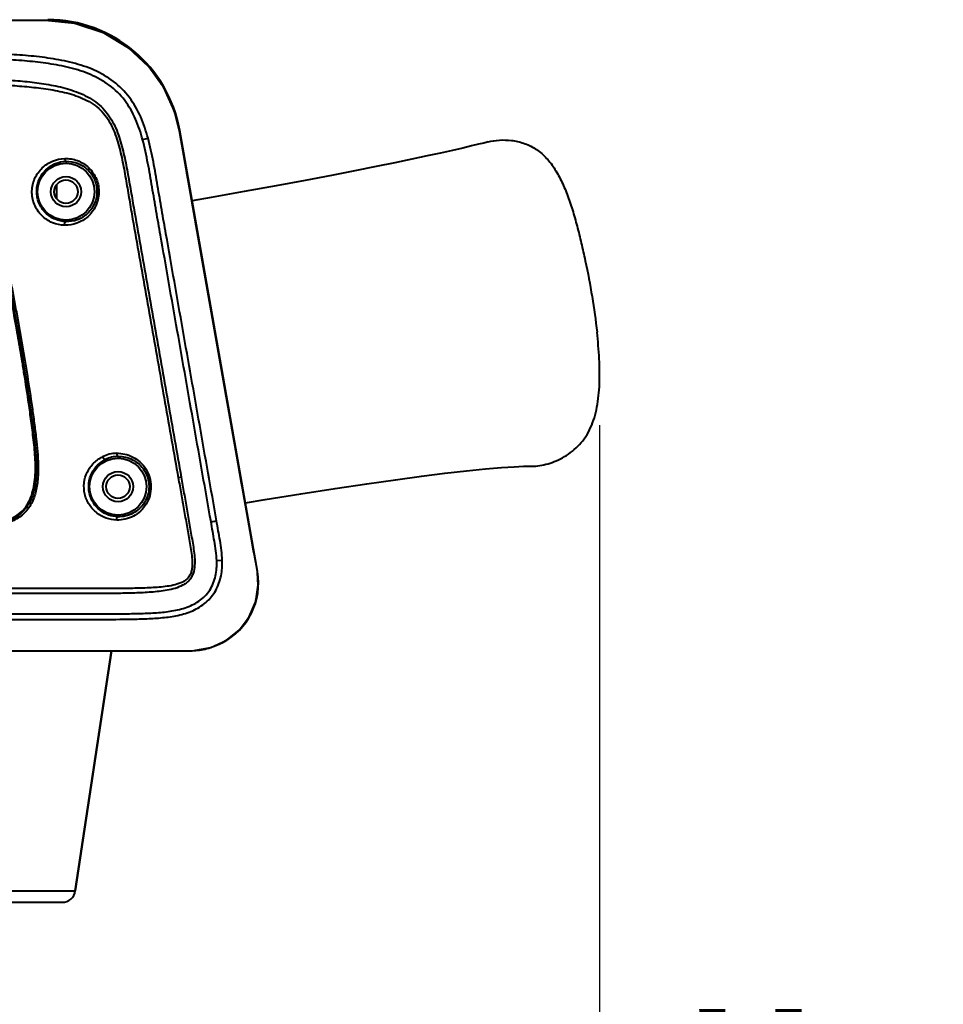
# Model space of a CAD drawing. Units: millimetres. Extents: x 4098 to 7841, y -2687 to 2606.
# Drawn here: x 5147 to 5285, y 90 to 237 of the extents above; entities that cross this region are included whole.
import ezdxf

# ---------------------------------------------------------------- set-up
doc = ezdxf.new("R2010")
doc.units = ezdxf.units.MM
doc.header["$LTSCALE"] = 81.675
doc.header["$PDSIZE"] = 0.01
doc.layers.get('0').update_dxf_attribs({"linetype": 'CONTINUOUS', "lineweight": 40})
doc.layers.get('Defpoints').update_dxf_attribs({"color": 27, "linetype": 'CONTINUOUS', "lineweight": 13})
doc.layers.add('dim', color=50, linetype='CONTINUOUS', lineweight=25)
doc.styles.add('ISO', font='ISOCP.SHX', dxfattribs={"bigfont": 'gbcbig.shx'})
doc.dimstyles.new('DIMSTYLE_1_4991', dxfattribs={"dimtxt": 30, "dimasz": 24, "dimexe": 7.5, "dimexo": 7.5, "dimgap": 9, "dimtad": 1, "dimdec": 0, "dimdsep": 46, "dimtxsty": 'ISO', "dimblk": '_FILLED', "dimblk1": '_FILLED', "dimblk2": '_FILLED', "dimcen": 0.09, "dimadec": 1, "dimazin": 2, "dimtp": 0.01, "dimtm": 0.01, "dimtfac": 1, "dimtmove": 0, "dimatfit": 0, "dimldrblk": '_FILLED', "dimfxl": 0, "dimtolj": 1, "dimarcsym": 0})

# ---------------------------------------------------------------- blocks, each defined once
blk = doc.blocks.new('_FILLED')
at = {"color": 0, "linetype": 'ByBlock'}
blk.add_solid([(0, 0), (-1, 0.2), (-1, -0.2)], dxfattribs=at)
blk = doc.blocks.new('*D74')
at = {"layer": 'Defpoints', "color": 0}
for p in [(4834.05, 183.96), (5234.01, 183.96), (5234.01, 8.8)]:
    blk.add_point(p, dxfattribs=at)
at = {"layer": 'dim', "color": 0, "lineweight": -2}
for p, q in [((4834.05, 176.46), (4834.05, 1.3)), ((5234.01, 176.46), (5234.01, 1.3)), ((4858.05, 8.8), (5210.01, 8.8))]:
    blk.add_line(p, q, dxfattribs=at)
at = {"layer": 'dim', "color": 0, "lineweight": -2, "xscale": 24, "yscale": 24, "zscale": 24, "rotation": 180}
blk.add_blockref('_FILLED', (4834.05, 8.8), dxfattribs=at)
at = {"layer": 'dim', "color": 0, "lineweight": -2, "xscale": 24, "yscale": 24, "zscale": 24}
blk.add_blockref('_FILLED', (5234.01, 8.8), dxfattribs=at)
at = {"layer": 'dim', "color": 0, "insert": (5036.79, 87.8), "char_height": 30, "attachment_point": 2, "style": 'ISO'}
blk.add_mtext("\\pi12.00000;{\\A1;15.7''}\\P{\\A1;400mm}", dxfattribs=at)

msp = doc.modelspace()

# ---------------------------------------------------------------- linework, layer by layer
for p, q in [((5171.354, 220.418), (5171.318, 220.412)), ((5171.325, 220.377), (5171.321, 220.401)), ((5171.325, 220.377), (5171.327, 220.377)), ((5171.439, 219.747), (5171.325, 220.377)), ((5182.958, 154.611), (5171.354, 220.418)), ((5165.823, 219.05), (5166.631, 219.267)), ((5217.365, 218.707), (5217.214, 218.668)), ((5154.396, 215.818), (5154.396, 215.536)), ((5153.029, 210.201), (5153.029, 212.37)), ((5154.396, 206.817), (5154.396, 207.036)), ((5162.155, 171.8), (5162.155, 171.536)), ((5171.578, 168.678), (5171.146, 168.602)), ((5162.155, 162.796), (5162.155, 163.036)), ((5176.029, 162.037), (5176.856, 162.183)), ((5181.871, 160.611), (5181.872, 160.611)), ((5176.884, 156.263), (5177.707, 156.296)), ((5155.785, 106.989), (5161.158, 142.808)), ((5161.158, 142.808), (5155.785, 106.989)), ((5127.274, 106.989), (5155.785, 106.989)), ((5129.252, 105.286), (5153.807, 105.286))]:
    msp.add_line(p, q)
for points in [[(5151.292, 236.822), (5116.109, 236.829), (5076.638, 236.826), (5034.029, 236.824)], [(5171.327, 220.377), (5170.56, 223.313), (5169.015, 226.729), (5166.76, 229.902), (5163.774, 232.69), (5160.066, 234.92), (5155.696, 236.375), (5151.292, 236.822)], [(5181.872, 160.611), (5178.062, 182.216), (5174.481, 202.523), (5171.327, 220.377)], [(5217.214, 218.668), (5216.729, 218.547), (5215.945, 218.356), (5214.893, 218.105), (5213.592, 217.801), (5212.052, 217.451), (5210.276, 217.055), (5208.26, 216.617), (5205.995, 216.135), (5203.469, 215.61), (5200.649, 215.036), (5197.502, 214.41), (5193.989, 213.725), (5190.069, 212.978), (5185.725, 212.168), (5180.98, 211.304), (5176.039, 210.425), (5173.201, 209.933)], [(5181.152, 164.855), (5184.124, 165.352), (5189.44, 166.213), (5194.554, 167.009), (5199.275, 167.712), (5203.562, 168.32), (5207.409, 168.835), (5210.928, 169.275), (5214.159, 169.642), (5216.992, 169.927), (5219.361, 170.128), (5221.233, 170.253), (5222.632, 170.318), (5223.566, 170.341), (5223.891, 170.343)], [(5172.34, 142.807), (5173.235, 142.815), (5175.992, 143.29), (5178.288, 144.342), (5180.225, 145.893), (5181.735, 147.887), (5182.698, 150.175), (5183.068, 152.607), (5182.947, 154.472)]]:
    msp.add_lwpolyline(points)
for centre, radius in [((5154.396, 211.286), 4.25), ((5154.396, 211.286), 2.25), ((5154.392, 211.286), 1.75), ((5162.155, 167.286), 4.25), ((5162.155, 167.286), 2.25), ((5162.15, 167.286), 1.75)]:
    msp.add_circle(centre, radius)
for centre, radius, start, end in [((5151.658, 216.946), 20, 10, 90), ((5162.061, 167.268), 4.999, 91.40337, 116.52821), ((5162.281, 167.3), 4.501, 91.6062, 116.73118), ((3374.705, -159.888), 1835.367, 9.907955, 10.056762), ((5173.11, 152.875), 10, 297.17315, 10), ((5153.807, 107.286), 2, 270, 351.46923)]:
    msp.add_arc(centre, radius, start, end)
for points, knots in [([(5149.009, 236.824), (5144.042, 236.831), (5134.107, 236.83), (5124.173, 236.829), (5119.206, 236.829)], [0, 0, 0, 0, 0.5000078, 1, 1, 1, 1]), ([(5171.321, 220.401), (5170.903, 222.696), (5169.648, 226.069), (5166.911, 229.881), (5164.377, 232.342), (5161.452, 234.32), (5158.231, 235.765), (5155.379, 236.494), (5153.342, 236.744), (5152.172, 236.814), (5151.585, 236.821), (5151.292, 236.821)], [0, 0, 0, 0, 0.2492242, 0.374322, 0.4994309, 0.6245478, 0.7496635, 0.8747716, 0.9373796, 0.9686895, 1, 1, 1, 1]), ([(5165.823, 219.05), (5165.544, 220.091), (5164.875, 222.148), (5163.272, 224.989), (5160.937, 227.285), (5158.08, 228.857), (5154.986, 229.834), (5151.803, 230.431), (5148.587, 230.796), (5146.434, 230.939), (5145.357, 230.995)], [0, 0, 0, 0, 0.125042, 0.2499151, 0.3747006, 0.4995873, 0.6246247, 0.7497329, 0.8748634, 1, 1, 1, 1]), ([(5166.631, 219.267), (5166.338, 220.349), (5165.636, 222.486), (5163.971, 225.441), (5161.57, 227.852), (5158.623, 229.532), (5155.412, 230.576), (5152.103, 231.205), (5148.758, 231.586), (5146.519, 231.742), (5145.399, 231.804)], [0, 0, 0, 0, 0.1250416, 0.2499279, 0.3747325, 0.4996135, 0.6246375, 0.7497381, 0.8748657, 1, 1, 1, 1]), ([(5034.029, 228.429), (5037.85, 228.429), (5045.49, 228.427), (5056.951, 228.426), (5068.411, 228.424), (5079.872, 228.422), (5091.332, 228.42), (5102.793, 228.417), (5114.253, 228.412), (5123.804, 228.409), (5131.444, 228.374), (5137.174, 228.306), (5141.948, 228.173), (5145.763, 227.964), (5148.619, 227.726), (5151.461, 227.361), (5153.805, 226.884), (5155.633, 226.327), (5156.964, 225.793), (5158.229, 225.112), (5159.384, 224.256), (5160.383, 223.22), (5161.197, 222.035), (5161.838, 220.75), (5162.507, 218.959), (5163.101, 216.642), (5163.646, 213.829), (5164.133, 211.005), (5164.777, 207.24), (5165.613, 202.539), (5166.606, 196.895), (5167.602, 191.252), (5168.597, 185.609), (5169.923, 178.084), (5170.916, 172.441), (5171.578, 168.678)], [0, 0, 0, 0, 0.0625018, 0.1250035, 0.1875053, 0.250007, 0.3125088, 0.3750105, 0.4375123, 0.500014, 0.5312649, 0.5625156, 0.5937658, 0.6093911, 0.6250159, 0.6406397, 0.6562599, 0.6640719, 0.6718831, 0.6796936, 0.6875028, 0.6953115, 0.7031219, 0.710934, 0.7187469, 0.734368, 0.749993, 0.7656184, 0.7812439, 0.8124947, 0.8437456, 0.8749965, 0.9062474, 0.9374982, 1, 1, 1, 1]), ([(5034.029, 227.567), (5037.835, 227.567), (5045.445, 227.566), (5056.862, 227.566), (5068.278, 227.566), (5079.694, 227.565), (5091.11, 227.565), (5102.526, 227.564), (5113.942, 227.563), (5123.456, 227.565), (5131.067, 227.541), (5136.774, 227.489), (5141.53, 227.382), (5145.332, 227.209), (5148.179, 227.012), (5151.017, 226.709), (5153.364, 226.312), (5155.207, 225.836), (5156.558, 225.371), (5157.85, 224.758), (5159.038, 223.957), (5160.06, 222.95), (5160.878, 221.773), (5161.509, 220.489), (5162.157, 218.698), (5162.726, 216.384), (5163.252, 213.579), (5163.729, 210.765), (5164.368, 207.014), (5165.2, 202.331), (5166.188, 196.709), (5167.179, 191.087), (5168.17, 185.466), (5169.492, 177.971), (5170.484, 172.35), (5171.146, 168.602)], [0, 0, 0, 0, 0.0625029, 0.1250057, 0.1875086, 0.2500114, 0.3125143, 0.3750172, 0.43752, 0.5000228, 0.5312742, 0.5625254, 0.5937758, 0.6094008, 0.6250251, 0.6406476, 0.6562659, 0.6640759, 0.671885, 0.6796934, 0.6875006, 0.6953074, 0.7031168, 0.7109286, 0.7187417, 0.7343633, 0.7499886, 0.7656143, 0.78124, 0.8124914, 0.8437428, 0.8749943, 0.9062457, 0.9374971, 1, 1, 1, 1]), ([(5034.029, 222.193), (5037.163, 222.182), (5043.43, 222.162), (5052.83, 222.129), (5062.23, 222.095), (5071.63, 222.057), (5081.031, 222.01), (5090.431, 221.948), (5099.831, 221.858), (5107.664, 221.74), (5113.929, 221.589), (5118.626, 221.43), (5123.32, 221.193), (5127.226, 220.877), (5130.332, 220.458), (5132.64, 220.006), (5134.894, 219.329), (5137.046, 218.369), (5139.029, 217.091), (5140.752, 215.476), (5142.137, 213.563), (5143.166, 211.441), (5143.893, 209.201), (5144.328, 207.291), (5144.628, 205.753), (5144.922, 204.214), (5145.291, 202.291), (5145.734, 199.983), (5146.174, 197.675), (5146.611, 195.365), (5147.041, 193.055), (5147.46, 190.743), (5147.863, 188.427), (5148.249, 186.109), (5148.755, 183.017), (5149.23, 179.919), (5149.654, 176.815), (5149.852, 175.26), (5149.943, 174.482)], [0, 0, 0, 0, 0.0625056, 0.1250113, 0.187517, 0.2500227, 0.3125283, 0.375034, 0.4375396, 0.5000451, 0.5312979, 0.5625505, 0.5938026, 0.6250523, 0.6406774, 0.6563, 0.6719183, 0.6875338, 0.7031458, 0.7187565, 0.7343676, 0.7499842, 0.765606, 0.7812307, 0.789044, 0.7968572, 0.8124836, 0.82811, 0.8437364, 0.8593629, 0.8749893, 0.8906157, 0.9062421, 0.9218685, 0.9374949, 0.9687473, 0.9843737, 1, 1, 1, 1]), ([(5034.029, 222.124), (5037.156, 222.114), (5043.409, 222.093), (5052.788, 222.059), (5062.168, 222.025), (5071.547, 221.986), (5080.926, 221.938), (5090.306, 221.874), (5099.685, 221.781), (5107.5, 221.66), (5113.751, 221.505), (5118.438, 221.342), (5123.121, 221.099), (5127.017, 220.776), (5130.115, 220.348), (5133.177, 219.736), (5136.149, 218.661), (5138.785, 216.966), (5140.507, 215.357), (5141.89, 213.449), (5142.914, 211.33), (5143.635, 209.094), (5144.066, 207.187), (5144.364, 205.653), (5144.658, 204.117), (5145.027, 202.198), (5145.468, 199.895), (5145.908, 197.592), (5146.344, 195.288), (5146.773, 192.983), (5147.191, 190.676), (5147.593, 188.365), (5147.977, 186.052), (5148.481, 182.967), (5148.954, 179.876), (5149.374, 176.778), (5149.57, 175.227), (5149.66, 174.45)], [0, 0, 0, 0, 0.0625101, 0.1250203, 0.1875304, 0.2500406, 0.3125507, 0.3750609, 0.437571, 0.5000808, 0.5313358, 0.5625904, 0.5938444, 0.6250951, 0.64072, 0.6563415, 0.6875137, 0.7031263, 0.7187374, 0.7343491, 0.7499664, 0.7655892, 0.7812151, 0.7890289, 0.7968427, 0.8124702, 0.8280977, 0.8437253, 0.8593528, 0.8749804, 0.8906079, 0.9062354, 0.9218629, 0.9374905, 0.9687451, 0.9843726, 1, 1, 1, 1]), ([(5034.029, 160.451), (5043.067, 160.459), (5059.207, 160.473), (5080.775, 160.498), (5097.323, 160.523), (5109.637, 160.55), (5118.504, 160.581), (5124.711, 160.619), (5129.045, 160.663), (5132.263, 160.723), (5134.925, 160.789), (5137.324, 160.879), (5139.521, 161.017), (5141.512, 161.224), (5143.294, 161.518), (5144.867, 161.923), (5146.227, 162.461), (5147.372, 163.161), (5148.285, 164.051), (5148.95, 165.125), (5149.405, 166.336), (5149.786, 168.137), (5149.883, 170.559), (5149.697, 173.009), (5149.471, 174.969), (5149.238, 176.814), (5148.85, 179.688), (5148.386, 182.732), (5147.939, 185.478), (5147.549, 187.845), (5147.019, 190.933), (5146.402, 194.275), (5145.806, 197.431), (5145.367, 199.734), (5144.984, 201.734), (5144.674, 203.349), (5144.349, 205.037), (5144.014, 206.792), (5143.616, 208.59), (5143.093, 210.399), (5142.385, 212.183), (5141.429, 213.907), (5140.159, 215.531), (5138.516, 217.008), (5136.843, 218.046), (5135.298, 218.768), (5133.964, 219.272), (5132.443, 219.717), (5130.66, 220.101), (5128.531, 220.432), (5125.97, 220.714), (5122.889, 220.953), (5117.492, 221.246), (5113.109, 221.372), (5109.947, 221.444)], [0, 0, 0, 0, 0.1358374, 0.2425776, 0.3241659, 0.3845438, 0.4276533, 0.4574363, 0.4778349, 0.4927914, 0.5058172, 0.517849, 0.5288755, 0.5388945, 0.5479224, 0.5560072, 0.5632495, 0.569831, 0.5760411, 0.5822343, 0.5886517, 0.5953987, 0.609819, 0.624881, 0.6323118, 0.6394742, 0.6528314, 0.6759, 0.6857424, 0.6946473, 0.7119543, 0.7328387, 0.7457175, 0.7602289, 0.7680802, 0.7763194, 0.7849399, 0.7939228, 0.8031766, 0.8126083, 0.8221858, 0.8319699, 0.8421418, 0.8530131, 0.8650064, 0.871581, 0.87863, 0.8864133, 0.8953883, 0.9060224, 0.9187771, 0.9341066, 0.9524586, 1, 1, 1, 1]), ([(5176.029, 162.037), (5175.61, 164.414), (5174.771, 169.167), (5173.514, 176.298), (5172.256, 183.428), (5170.999, 190.559), (5169.742, 197.689), (5168.696, 203.632), (5167.854, 208.385), (5167.247, 211.954), (5166.632, 215.521), (5166.135, 217.885), (5165.823, 219.05)], [0, 0, 0, 0, 0.1250013, 0.2500025, 0.3750038, 0.500005, 0.6250063, 0.7500076, 0.8125082, 0.8750088, 0.9375089, 1, 1, 1, 1]), ([(5176.857, 162.183), (5176.438, 164.563), (5175.598, 169.322), (5174.339, 176.461), (5173.081, 183.599), (5171.822, 190.738), (5170.563, 197.877), (5169.516, 203.826), (5168.673, 208.584), (5168.066, 212.158), (5167.449, 215.731), (5166.949, 218.1), (5166.635, 219.268)], [0, 0, 0, 0, 0.1250041, 0.2499801, 0.3749653, 0.4999565, 0.6249398, 0.7499206, 0.8124173, 0.8749121, 0.9374262, 1, 1, 1, 1]), ([(5173.73, 206.771), (5173.349, 208.933), (5172.587, 213.259), (5171.825, 217.585), (5171.439, 219.747)], [0, 0, 0, 0, 0.4998197, 1, 1, 1, 1]), ([(5217.365, 218.707), (5217.919, 218.849), (5219.079, 219.032), (5220.874, 218.992), (5222.696, 218.583), (5224.147, 217.903), (5225.205, 217.14), (5226.192, 216.221), (5227.267, 214.84), (5228.318, 212.94), (5229.206, 210.83), (5229.975, 208.546), (5230.656, 206.122), (5231.285, 203.592), (5232.076, 200.099), (5232.919, 195.673), (5233.422, 192.096), (5233.616, 190.315)], [0, 0, 0, 0, 0.0465995, 0.0950876, 0.1454746, 0.1976447, 0.2243195, 0.2514704, 0.3073549, 0.36592, 0.4279954, 0.4935629, 0.5621603, 0.6331082, 0.7058969, 0.8539734, 1, 1, 1, 1]), ([(5154.179, 206.278), (5153.562, 206.293), (5152.299, 206.563), (5150.664, 207.66), (5149.538, 209.354), (5149.175, 211.376), (5149.634, 213.334), (5150.763, 214.915), (5152.35, 215.955), (5153.584, 216.221), (5154.199, 216.238)], [0, 0, 0, 0, 0.1208253, 0.2459483, 0.3762122, 0.5083063, 0.6365583, 0.7594424, 0.8795682, 1, 1, 1, 1]), ([(5154.199, 216.238), (5154.842, 216.256), (5156.17, 216.034), (5157.897, 214.941), (5159.075, 213.202), (5159.446, 211.117), (5158.954, 209.093), (5157.747, 207.479), (5156.075, 206.47), (5154.802, 206.262), (5154.179, 206.278)], [0, 0, 0, 0, 0.1220715, 0.2479516, 0.3777519, 0.5091781, 0.6380693, 0.761953, 0.8816864, 1, 1, 1, 1]), ([(5154.199, 216.238), (5154.203, 216.184), (5154.219, 216.082), (5154.265, 215.935), (5154.337, 215.825), (5154.396, 215.818)], [0, 0, 0, 0, 0.3364371, 0.6277322, 1, 1, 1, 1]), ([(5154.396, 206.817), (5153.845, 206.833), (5152.713, 207.077), (5151.241, 208.067), (5150.224, 209.607), (5149.9, 211.444), (5150.313, 213.214), (5151.324, 214.638), (5152.743, 215.569), (5153.847, 215.803), (5154.396, 215.818)], [0, 0, 0, 0, 0.1199508, 0.2450246, 0.3764301, 0.5101061, 0.6389743, 0.7613461, 0.8804646, 1, 1, 1, 1]), ([(5154.396, 215.818), (5154.975, 215.833), (5156.172, 215.63), (5157.735, 214.641), (5158.811, 213.062), (5159.15, 211.162), (5158.695, 209.325), (5157.597, 207.877), (5156.092, 206.983), (5154.953, 206.802), (5154.396, 206.817)], [0, 0, 0, 0, 0.1215015, 0.2475659, 0.3783759, 0.5111921, 0.6408374, 0.7643783, 0.8830175, 1, 1, 1, 1]), ([(5154.179, 206.278), (5154.178, 206.344), (5154.187, 206.47), (5154.23, 206.638), (5154.293, 206.763), (5154.364, 206.814), (5154.396, 206.818)], [0, 0, 0, 0, 0.3218759, 0.6132294, 0.8407408, 1, 1, 1, 1]), ([(5223.891, 170.343), (5224.289, 170.341), (5225.105, 170.412), (5226.333, 170.679), (5227.576, 171.122), (5228.802, 171.748), (5229.975, 172.558), (5231.051, 173.554), (5231.977, 174.737), (5232.706, 176.094), (5233.255, 177.58), (5233.774, 179.744), (5234.059, 182.685), (5233.984, 186.419), (5233.76, 188.99), (5233.616, 190.315)], [0, 0, 0, 0, 0.0467999, 0.0961409, 0.1478419, 0.2018885, 0.2579316, 0.3153671, 0.3739907, 0.4341533, 0.4962343, 0.5602175, 0.6959399, 0.8429925, 1, 1, 1, 1]), ([(5149.943, 174.482), (5150.019, 173.829), (5150.158, 172.52), (5150.274, 170.548), (5150.239, 168.572), (5149.966, 166.612), (5149.421, 165.041), (5148.718, 163.923), (5147.826, 162.949), (5146.408, 162.065), (5144.532, 161.434), (5142.593, 161.05), (5139.979, 160.735), (5136.691, 160.556), (5132.744, 160.455), (5128.796, 160.389), (5124.848, 160.353), (5120.899, 160.328), (5116.95, 160.311), (5111.686, 160.292), (5105.105, 160.275), (5097.207, 160.259), (5089.31, 160.246), (5081.413, 160.235), (5073.516, 160.226), (5065.618, 160.217), (5057.721, 160.209), (5047.191, 160.199), (5039.294, 160.192), (5034.029, 160.188)], [0, 0, 0, 0, 0.0156268, 0.0312527, 0.0468759, 0.0624911, 0.0780854, 0.0858952, 0.0937028, 0.1092809, 0.124892, 0.1405147, 0.1561404, 0.1873909, 0.2186446, 0.2498987, 0.2811529, 0.3124071, 0.3436613, 0.3749156, 0.437424, 0.4999325, 0.5624409, 0.6249493, 0.6874578, 0.7499662, 0.8124747, 0.8749831, 1, 1, 1, 1]), ([(5149.66, 174.45), (5149.736, 173.799), (5149.872, 172.495), (5149.981, 170.53), (5149.936, 168.561), (5149.695, 166.932), (5149.307, 165.678), (5148.896, 164.781), (5148.349, 163.958), (5147.657, 163.252), (5146.853, 162.678), (5145.688, 162.073), (5144.123, 161.559), (5142.192, 161.181), (5139.587, 160.865), (5136.312, 160.684), (5132.38, 160.582), (5128.446, 160.514), (5124.513, 160.478), (5120.579, 160.453), (5116.645, 160.434), (5111.399, 160.415), (5104.842, 160.398), (5096.974, 160.382), (5089.106, 160.369), (5081.238, 160.358), (5073.37, 160.348), (5065.502, 160.339), (5057.634, 160.331), (5047.143, 160.321), (5039.275, 160.314), (5034.029, 160.309)], [0, 0, 0, 0, 0.0156259, 0.0312506, 0.0468725, 0.0624856, 0.0702975, 0.0781081, 0.0859163, 0.0937225, 0.1015311, 0.1093411, 0.1249493, 0.1405686, 0.1561918, 0.187439, 0.2186907, 0.2499429, 0.2811952, 0.3124476, 0.3437, 0.3749524, 0.4374571, 0.4999619, 0.5624666, 0.6249714, 0.6874762, 0.7499809, 0.8124857, 0.8749905, 1, 1, 1, 1]), ([(5149.943, 174.482), (5149.906, 174.478), (5149.812, 174.468), (5149.718, 174.455), (5149.66, 174.45)], [0, 0, 0, 0, 0.3938167, 1, 1, 1, 1]), ([(5161.939, 172.266), (5162.353, 172.276), (5163.194, 172.192), (5164.396, 171.751), (5165.472, 171.004), (5166.043, 170.325), (5166.281, 169.951)], [0, 0, 0, 0, 0.2421748, 0.4883893, 0.7407207, 1, 1, 1, 1]), ([(5161.939, 172.266), (5161.942, 172.207), (5161.957, 172.095), (5162.005, 171.93), (5162.088, 171.807), (5162.155, 171.8)], [0, 0, 0, 0, 0.3300223, 0.6211483, 1, 1, 1, 1]), ([(5161.962, 162.301), (5161.431, 162.316), (5160.36, 162.519), (5158.923, 163.316), (5157.787, 164.555), (5157.108, 166.134), (5157.003, 167.867), (5157.49, 169.513), (5158.465, 170.867), (5159.356, 171.505), (5159.829, 171.741)], [0, 0, 0, 0, 0.1208782, 0.2432101, 0.368213, 0.4965655, 0.6268329, 0.7554248, 0.8797508, 1, 1, 1, 1]), ([(5162.155, 162.796), (5161.68, 162.808), (5160.72, 162.985), (5159.429, 163.7), (5158.409, 164.821), (5157.803, 166.255), (5157.716, 167.828), (5158.16, 169.317), (5159.037, 170.535), (5159.835, 171.108), (5160.256, 171.321)], [0, 0, 0, 0, 0.1199905, 0.2417071, 0.3666878, 0.4958225, 0.627308, 0.7566419, 0.8807456, 1, 1, 1, 1]), ([(5159.829, 171.741), (5159.856, 171.678), (5159.917, 171.563), (5160.028, 171.422), (5160.138, 171.33), (5160.225, 171.31), (5160.256, 171.321)], [0, 0, 0, 0, 0.3226779, 0.6166938, 0.8448872, 1, 1, 1, 1]), ([(5162.155, 171.8), (5162.526, 171.81), (5163.28, 171.738), (5164.363, 171.347), (5165.337, 170.676), (5165.856, 170.062), (5166.073, 169.723)], [0, 0, 0, 0, 0.2406303, 0.4860421, 0.7387818, 1, 1, 1, 1]), ([(5166.281, 169.951), (5166.529, 169.561), (5166.92, 168.704), (5167.128, 167.312), (5166.946, 165.924), (5166.4, 164.662), (5165.555, 163.613), (5164.481, 162.839), (5163.257, 162.376), (5162.391, 162.289), (5161.962, 162.301)], [0, 0, 0, 0, 0.1290438, 0.2591751, 0.3882679, 0.5148122, 0.6385196, 0.7599846, 0.8801694, 1, 1, 1, 1]), ([(5166.073, 169.723), (5166.299, 169.368), (5166.655, 168.586), (5166.838, 167.315), (5166.661, 166.054), (5166.156, 164.915), (5165.384, 163.975), (5164.416, 163.284), (5163.317, 162.868), (5162.54, 162.787), (5162.155, 162.796)], [0, 0, 0, 0, 0.129944, 0.2611984, 0.3910922, 0.5178267, 0.6411733, 0.7619114, 0.8811744, 1, 1, 1, 1]), ([(5166.281, 169.951), (5166.25, 169.928), (5166.195, 169.883), (5166.126, 169.819), (5166.085, 169.77), (5166.069, 169.735), (5166.073, 169.723)], [0, 0, 0, 0, 0.3736156, 0.6751135, 0.8846035, 1, 1, 1, 1]), ([(5171.578, 168.678), (5171.718, 167.884), (5171.997, 166.295), (5172.414, 163.912), (5172.762, 161.926), (5173.037, 160.337), (5173.246, 159.145), (5173.445, 157.952), (5173.59, 156.75), (5173.623, 155.539), (5173.459, 154.53), (5173.128, 153.788), (5172.767, 153.295), (5172.317, 152.885), (5171.631, 152.454), (5170.682, 152.09), (5169.502, 151.822), (5168.304, 151.65), (5167.099, 151.538), (5165.891, 151.465), (5164.279, 151.401), (5162.263, 151.363), (5159.844, 151.345), (5157.424, 151.34), (5155.005, 151.339), (5152.585, 151.337), (5149.359, 151.336), (5145.327, 151.335), (5140.488, 151.334), (5135.649, 151.333), (5130.81, 151.333), (5125.971, 151.332), (5119.519, 151.332), (5111.454, 151.331), (5101.776, 151.331), (5092.098, 151.331), (5082.42, 151.33), (5072.741, 151.33), (5063.063, 151.33), (5050.159, 151.329), (5040.481, 151.329), (5034.029, 151.329)], [0, 0, 0, 0, 0.0156248, 0.0312496, 0.0468744, 0.0546868, 0.0624992, 0.0703115, 0.0781237, 0.0859355, 0.0937429, 0.0976551, 0.1015706, 0.1054839, 0.1093964, 0.1172024, 0.1250123, 0.1328238, 0.140636, 0.1484483, 0.1562607, 0.1718853, 0.1875101, 0.2031349, 0.2187597, 0.2343845, 0.2500093, 0.2812589, 0.3125086, 0.3437582, 0.3750078, 0.4062574, 0.437507, 0.5000062, 0.5625054, 0.6250047, 0.6875039, 0.7500031, 0.8125023, 0.8750016, 1, 1, 1, 1]), ([(5171.146, 168.602), (5171.285, 167.812), (5171.565, 166.231), (5171.984, 163.859), (5172.335, 161.883), (5172.616, 160.303), (5172.829, 159.118), (5173.04, 157.932), (5173.204, 156.739), (5173.253, 155.733), (5173.17, 154.932), (5173.015, 154.345), (5172.73, 153.806), (5172.31, 153.363), (5171.797, 153.037), (5171.054, 152.728), (5170.074, 152.496), (5168.882, 152.334), (5167.682, 152.236), (5166.479, 152.174), (5165.276, 152.136), (5163.671, 152.103), (5161.664, 152.087), (5159.256, 152.082), (5156.848, 152.083), (5154.44, 152.083), (5152.031, 152.084), (5148.82, 152.084), (5144.807, 152.084), (5139.99, 152.084), (5135.174, 152.084), (5130.358, 152.084), (5125.541, 152.084), (5119.119, 152.084), (5111.092, 152.084), (5101.459, 152.085), (5091.826, 152.085), (5082.193, 152.085), (5072.561, 152.085), (5062.928, 152.085), (5050.084, 152.085), (5040.451, 152.085), (5034.029, 152.085)], [0, 0, 0, 0, 0.0156249, 0.0312498, 0.0468746, 0.054687, 0.0624994, 0.0703118, 0.0781238, 0.085935, 0.0898444, 0.0937632, 0.0976715, 0.1015889, 0.1054974, 0.1094059, 0.1172079, 0.1250146, 0.1328236, 0.1406341, 0.1484454, 0.1562573, 0.1718816, 0.1875063, 0.2031312, 0.2187561, 0.2343809, 0.2500058, 0.2812556, 0.3125053, 0.3437551, 0.3750048, 0.4062546, 0.4375044, 0.5000039, 0.5625034, 0.6250029, 0.6875024, 0.7500019, 0.8125015, 0.875001, 1, 1, 1, 1]), ([(5161.962, 162.301), (5161.963, 162.363), (5161.974, 162.479), (5162.013, 162.633), (5162.067, 162.745), (5162.127, 162.793), (5162.155, 162.796)], [0, 0, 0, 0, 0.3319523, 0.6254501, 0.8492761, 1, 1, 1, 1]), ([(5176.884, 156.263), (5176.845, 157.235), (5176.625, 158.684), (5176.282, 160.599), (5176.113, 161.558), (5176.029, 162.037)], [0, 0, 0, 0, 0.4998252, 0.7499124, 1, 1, 1, 1]), ([(5177.707, 156.296), (5177.692, 156.792), (5177.606, 157.782), (5177.376, 159.252), (5177.114, 160.717), (5176.942, 161.694), (5176.856, 162.183)], [0, 0, 0, 0, 0.2499341, 0.4999403, 0.7499697, 1, 1, 1, 1]), ([(5034.029, 147.484), (5040.225, 147.484), (5052.618, 147.484), (5068.108, 147.484), (5080.5, 147.484), (5089.794, 147.484), (5099.089, 147.484), (5108.383, 147.483), (5117.677, 147.483), (5126.971, 147.483), (5134.716, 147.483), (5140.913, 147.483), (5145.56, 147.482), (5150.207, 147.482), (5154.854, 147.483), (5159.501, 147.481), (5163.374, 147.493), (5166.471, 147.572), (5168.79, 147.715), (5171.096, 148.026), (5173.338, 148.687), (5175.345, 149.918), (5176.843, 151.748), (5177.638, 153.966), (5177.73, 155.524), (5177.707, 156.296)], [0, 0, 0, 0, 0.1250247, 0.2500495, 0.3125619, 0.3750742, 0.4375866, 0.500099, 0.5626114, 0.6251237, 0.6876361, 0.7188923, 0.7501485, 0.7814047, 0.8126609, 0.843917, 0.8751729, 0.8908004, 0.906427, 0.9220504, 0.9376639, 0.9532565, 0.9688307, 0.9844051, 1, 1, 1, 1]), ([(5034.029, 148.326), (5040.172, 148.326), (5052.457, 148.325), (5067.813, 148.324), (5080.098, 148.323), (5089.311, 148.322), (5098.525, 148.321), (5107.739, 148.32), (5116.952, 148.319), (5124.63, 148.317), (5130.773, 148.316), (5135.379, 148.316), (5139.986, 148.315), (5144.593, 148.314), (5149.2, 148.313), (5153.807, 148.313), (5158.414, 148.311), (5162.253, 148.314), (5165.324, 148.358), (5167.626, 148.441), (5169.92, 148.654), (5171.809, 149.045), (5173.243, 149.608), (5174.245, 150.186), (5175.132, 150.932), (5175.859, 151.834), (5176.397, 152.86), (5176.85, 154.333), (5176.915, 155.498), (5176.884, 156.263)], [0, 0, 0, 0, 0.125007, 0.2500141, 0.3125176, 0.3750211, 0.4375246, 0.5000281, 0.5625317, 0.6250352, 0.6562869, 0.6875387, 0.7187904, 0.7500422, 0.781294, 0.8125457, 0.8437975, 0.8750491, 0.8906749, 0.9063, 0.9219227, 0.9375382, 0.9453544, 0.9531713, 0.9609853, 0.9687967, 0.9766058, 0.9844139, 1, 1, 1, 1]), ([(5172.34, 142.808), (5172.715, 142.807), (5173.467, 142.805), (5174.59, 142.934), (5175.69, 143.184), (5177.112, 143.674), (5178.777, 144.575), (5180.489, 146.064), (5181.829, 147.897), (5182.725, 149.984), (5183.13, 152.216), (5183.064, 153.73), (5182.946, 154.471)], [0, 0, 0, 0, 0.0625638, 0.1251039, 0.1876549, 0.250212, 0.3751569, 0.5001217, 0.6251078, 0.7500961, 0.875056, 1, 1, 1, 1]), ([(5034.029, 142.82), (5045.555, 142.819), (5062.844, 142.819), (5085.896, 142.817), (5103.185, 142.815), (5120.473, 142.813), (5134.881, 142.812), (5146.407, 142.81), (5153.61, 142.809), (5159.373, 142.808), (5163.695, 142.807), (5167.297, 142.808), (5169.818, 142.806), (5171.259, 142.806), (5171.98, 142.809), (5172.34, 142.808)], [0, 0, 0, 0, 0.25, 0.375, 0.5, 0.625, 0.75, 0.8125, 0.875, 0.90625, 0.9375, 0.96875, 0.984375, 0.9921875, 1, 1, 1, 1])]:
    msp.add_open_spline(points, degree=3, knots=knots)
msp.add_open_spline([(5181.871, 160.611), (5179.157, 175.998), (5176.443, 191.385), (5173.73, 206.771)], degree=3)

# ---------------------------------------------------------------- dimensions: what is measured, and where the dimension line sits
at = {"layer": 'dim'}
dim = msp.add_linear_dim(base=(5234.012, 8.8), p1=(4834.046, 183.959), p2=(5234.012, 183.959), text="\\pxsm0.8;15.7''\\P400mm", dimstyle='DIMSTYLE_1_4991', override={"dimtxsty": 'ISO', "dimblk": '_FILLED', "dimblk1": '_FILLED', "dimblk2": '_FILLED'}, dxfattribs=at)
dim.commit()
dim.dimension.update_dxf_attribs({"geometry": '*D74', "text_midpoint": (5036.791, 8.8), "dimtype": 160})

doc.saveas('drawing.dxf')
